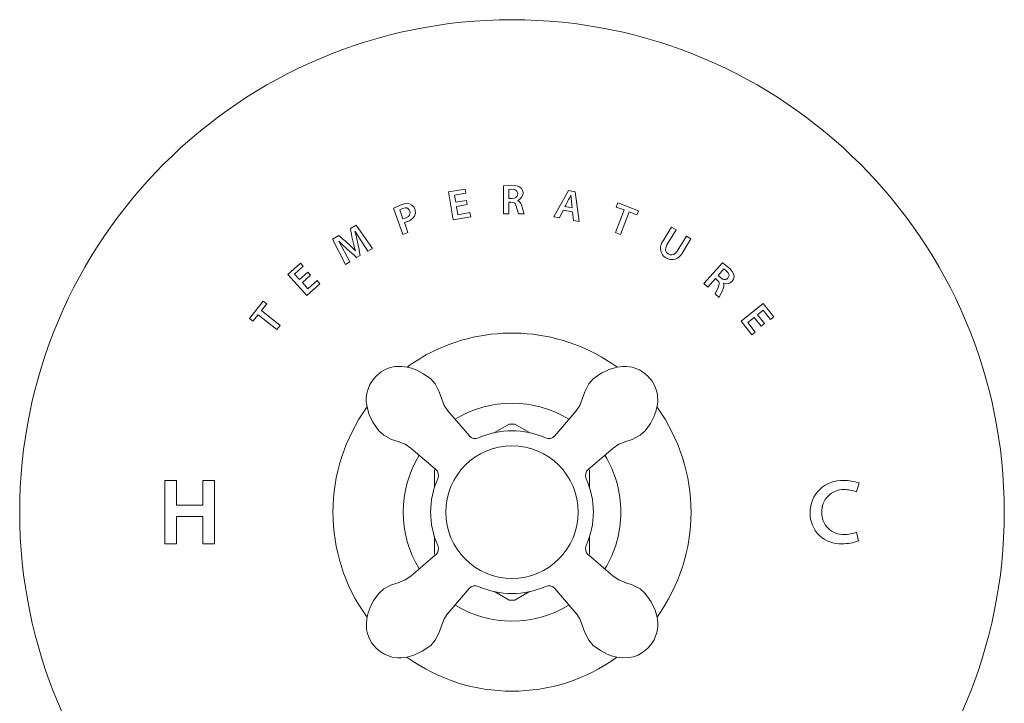
# Model space of a CAD drawing. Units: inches. Extents: x 0 to 14.9, y 0 to 17.
# Drawn here: x 0 to 6.5, y 3.5 to 8 of the extents above; entities that cross this region are included whole.
import ezdxf

# ---------------------------------------------------------------- set-up
doc = ezdxf.new("R2010")
doc.units = ezdxf.units.IN
doc.header["$LTSCALE"] = 2
doc.header["$MEASUREMENT"] = 0
doc.layers.add('WATERWORKS FITTINGS', color=7, linetype='Continuous', lineweight=9)

# ---------------------------------------------------------------- blocks, each defined once
blk = doc.blocks.new('HGTH01 FRONT')
at = {"layer": 'WATERWORKS FITTINGS', "ltscale": 2}
for p, q in [((3.1912, 6.715), (3.1912, 6.8997)), ((2.8287, 6.8601), (2.9393, 6.8793)), ((2.8606, 6.6756), (2.8287, 6.8601)), ((2.9441, 6.8517), (2.8683, 6.8386)), ((2.8683, 6.8386), (2.8764, 6.7914)), ((2.9393, 6.8793), (2.9441, 6.8517)), ((3.2265, 6.8761), (3.2265, 6.8169)), ((3.5246, 6.6967), (3.6199, 6.8694)), ((3.6199, 6.8694), (3.664, 6.8611)), ((3.6361, 6.8387), (3.6355, 6.8388)), ((3.6361, 6.8387), (3.6456, 6.7544)), ((3.664, 6.8611), (3.6912, 6.6656)), ((2.8764, 6.7914), (2.948, 6.8037)), ((2.9528, 6.7762), (2.8812, 6.7638)), ((2.8812, 6.7638), (2.8906, 6.7097)), ((2.948, 6.8037), (2.9528, 6.7762)), ((3.2261, 6.7919), (3.2261, 6.715)), ((3.2859, 6.804), (3.2859, 6.8031)), ((3.597, 6.7635), (3.6456, 6.7544)), ((3.9362, 6.7604), (3.9464, 6.7873)), ((3.9877, 6.7409), (3.9362, 6.7604)), ((3.9464, 6.7873), (4.0827, 6.7355)), ((2.5287, 6.5796), (2.4664, 6.7535)), ((2.5074, 6.7428), (2.5287, 6.6831)), ((2.9754, 6.696), (2.8606, 6.6756)), ((2.8906, 6.7097), (2.9706, 6.7235)), ((2.9706, 6.7235), (2.9754, 6.696)), ((3.2261, 6.715), (3.1912, 6.715)), ((3.328, 6.7148), (3.2915, 6.7148)), ((3.5605, 6.69), (3.5246, 6.6967)), ((3.5866, 6.7391), (3.5605, 6.69)), ((3.647, 6.7278), (3.5866, 6.7391)), ((3.6544, 6.6724), (3.647, 6.7278)), ((3.9314, 6.5927), (3.9877, 6.7409)), ((4.0205, 6.7284), (3.9643, 6.5802)), ((4.0725, 6.7087), (4.0205, 6.7284)), ((4.0827, 6.7355), (4.0725, 6.7087)), ((2.1819, 6.6185), (2.2209, 6.6418)), ((2.2209, 6.6418), (2.3267, 6.4869)), ((2.5378, 6.6579), (2.5616, 6.5914)), ((3.6912, 6.6656), (3.6544, 6.6724)), ((4.24, 6.5303), (4.3, 6.6285)), ((4.3, 6.6285), (4.3301, 6.6102)), ((2.0648, 6.5484), (2.1048, 6.5723)), ((2.2123, 6.5994), (2.2119, 6.5991)), ((2.2972, 6.4692), (2.2123, 6.5994)), ((2.5616, 6.5914), (2.5287, 6.5796)), ((3.9643, 6.5802), (3.9314, 6.5927)), ((4.3301, 6.6102), (4.2701, 6.512)), ((4.3384, 6.4703), (4.3984, 6.5685)), ((4.3984, 6.5685), (4.4284, 6.5501)), ((2.15, 6.3811), (2.0648, 6.5484)), ((2.1057, 6.5356), (2.1051, 6.5352)), ((2.1051, 6.5352), (2.1782, 6.398)), ((4.4284, 6.5501), (4.3685, 6.4519)), ((2.2137, 6.474), (2.2146, 6.4746)), ((2.2465, 6.4415), (2.2231, 6.4275)), ((2.3267, 6.4869), (2.2972, 6.4692)), ((1.7691, 6.3156), (1.8526, 6.3905)), ((1.8713, 6.3696), (1.8141, 6.3182)), ((1.8526, 6.3905), (1.8713, 6.3696)), ((2.1782, 6.398), (2.15, 6.3811)), ((4.5132, 6.2552), (4.6362, 6.3928)), ((1.8942, 6.1762), (1.7691, 6.3156)), ((1.8141, 6.3182), (1.8464, 6.2822)), ((1.8464, 6.2822), (1.9005, 6.3308)), ((1.9191, 6.3101), (1.8649, 6.2616)), ((1.9005, 6.3308), (1.9191, 6.3101)), ((4.6465, 6.3519), (4.6072, 6.3079)), ((1.8649, 6.2616), (1.9017, 6.2206)), ((1.9809, 6.254), (1.8942, 6.1762)), ((1.9017, 6.2206), (1.9622, 6.2749)), ((1.9622, 6.2749), (1.9809, 6.254)), ((4.5391, 6.2319), (4.5132, 6.2552)), ((4.5906, 6.2891), (4.5391, 6.2319)), ((4.6431, 6.2587), (4.6425, 6.258)), ((4.615, 6.1642), (4.5879, 6.1883)), ((1.5166, 6.0244), (1.6069, 6.1386)), ((1.6295, 6.1208), (1.5955, 6.0777)), ((1.6069, 6.1386), (1.6295, 6.1208)), ((4.7592, 6.0085), (4.906, 6.1246)), ((4.906, 6.1246), (4.9756, 6.0365)), ((1.5733, 6.0496), (1.5392, 6.0065)), ((1.6975, 5.9515), (1.5733, 6.0496)), ((1.5955, 6.0777), (1.7193, 5.9791)), ((4.906, 6.0795), (4.8681, 6.0496)), ((4.8681, 6.0496), (4.9131, 5.9926)), ((4.9537, 6.0191), (4.906, 6.0795)), ((1.5392, 6.0065), (1.5166, 6.0244)), ((1.7193, 5.9791), (1.6975, 5.9515)), ((4.8314, 5.9171), (4.7592, 6.0085)), ((4.8461, 6.0323), (4.8031, 5.9983)), ((4.8031, 5.9983), (4.8534, 5.9346)), ((4.8912, 5.9752), (4.8461, 6.0323)), ((4.9131, 5.9926), (4.8912, 5.9752)), ((4.9756, 6.0365), (4.9537, 6.0191)), ((4.8534, 5.9346), (4.8314, 5.9171)), ((2.7415, 5.5932), (2.7118, 5.6271)), ((3.7842, 5.627), (3.7546, 5.5932)), ((2.9668, 5.2507), (2.8252, 5.4159)), ((3.6708, 5.4159), (3.5305, 5.2519)), ((3.2297, 5.3285), (3.1322, 5.2722)), ((3.3638, 5.2722), (3.2663, 5.3285)), ((2.3691, 5.2842), (2.4029, 5.2546)), ((4.0932, 5.2546), (4.1271, 5.2842)), ((3.5305, 5.2519), (3.5303, 5.2514)), ((2.5801, 5.1708), (2.7441, 5.0305)), ((3.7507, 5.0293), (3.9159, 5.1708)), ((2.7362, 5.0224), (2.7362, 4.9098)), ((2.7441, 5.0305), (2.7446, 5.0303)), ((3.7598, 4.9098), (3.7598, 5.0224)), ((0.9585, 4.5394), (0.9585, 4.9567)), ((0.9585, 4.9567), (1.0348, 4.9567)), ((1.0348, 4.9567), (1.0348, 4.7945)), ((1.2093, 4.7945), (1.2093, 4.9567)), ((1.2093, 4.9567), (1.2856, 4.9567)), ((1.2856, 4.9567), (1.2856, 4.5394)), ((5.538, 4.9404), (5.5212, 4.8808)), ((1.0348, 4.7945), (1.2093, 4.7945)), ((1.0348, 4.7183), (1.0348, 4.5394)), ((1.2093, 4.7183), (1.0348, 4.7183)), ((1.2093, 4.5394), (1.2093, 4.7183)), ((5.5218, 4.6154), (5.5342, 4.5579)), ((2.7362, 4.5862), (2.7362, 4.4737)), ((3.7598, 4.4737), (3.7598, 4.5862)), ((1.0348, 4.5394), (0.9585, 4.5394)), ((1.2856, 4.5394), (1.2093, 4.5394)), ((2.5803, 4.3253), (2.7441, 4.4656)), ((3.7519, 4.4656), (3.7514, 4.4658)), ((3.7519, 4.4656), (3.9159, 4.3252)), ((2.4029, 4.2415), (2.369, 4.2118)), ((2.9656, 4.2441), (2.8252, 4.0801)), ((2.9656, 4.2441), (2.9658, 4.2446)), ((3.1322, 4.2239), (3.2297, 4.1676)), ((3.2663, 4.1676), (3.3638, 4.2239)), ((3.5303, 4.2446), (3.5305, 4.2441)), ((3.6708, 4.0801), (3.5305, 4.2441)), ((4.127, 4.2119), (4.0932, 4.2415)), ((2.7119, 3.8691), (2.7415, 3.9029)), ((3.7546, 3.9029), (3.7842, 3.869))]:
    blk.add_line(p, q, dxfattribs=at)
at = {"layer": 'WATERWORKS FITTINGS', "ltscale": 2, "flags": 128}
for points in [[(3.1912, 6.8997), (3.2478, 6.9036), (3.2782, 6.9004), (3.2975, 6.8932), (3.3097, 6.8833), (3.3178, 6.8697), (3.3208, 6.8556), (3.3193, 6.8385), (3.3117, 6.8227), (3.3005, 6.8115), (3.2859, 6.804)], [(3.2265, 6.8761), (3.2455, 6.8777), (3.2644, 6.8757), (3.2738, 6.8717), (3.2804, 6.8658), (3.2846, 6.8573), (3.2859, 6.8478), (3.2844, 6.8381), (3.2801, 6.8299), (3.273, 6.8235), (3.2644, 6.8194), (3.2456, 6.8168), (3.2265, 6.8169)], [(2.4664, 6.7535), (2.5222, 6.7776), (2.5471, 6.783), (2.5727, 6.7808), (2.5879, 6.7731), (2.5997, 6.7608), (2.6085, 6.7413), (2.6103, 6.7199), (2.6046, 6.7012), (2.594, 6.6866), (2.5713, 6.67), (2.5378, 6.6579)], [(3.2915, 6.7148), (3.2825, 6.7432), (3.2744, 6.773), (3.2686, 6.7826), (3.2619, 6.7879), (3.2539, 6.7908), (3.2401, 6.7919), (3.2261, 6.7919)], [(3.2859, 6.8031), (3.2959, 6.7974), (3.3035, 6.7887), (3.3122, 6.7689), (3.3192, 6.7416), (3.328, 6.7148)], [(2.5287, 6.6831), (2.5475, 6.6885), (2.5643, 6.6984), (2.5707, 6.7058), (2.5749, 6.7146), (2.5761, 6.7241), (2.574, 6.7339), (2.5694, 6.7425), (2.5626, 6.7495), (2.5539, 6.7541), (2.5442, 6.7553), (2.5252, 6.7509), (2.5074, 6.7428)], [(4.2701, 6.512), (4.2622, 6.4914), (4.261, 6.4786), (4.2629, 6.4689), (4.2679, 6.4604), (4.2783, 6.4513), (4.2915, 6.4454), (4.3025, 6.4446), (4.3131, 6.4472), (4.3244, 6.4542), (4.3384, 6.4703)], [(4.6362, 6.3928), (4.6867, 6.3527), (4.7016, 6.3355), (4.7117, 6.3148), (4.7133, 6.2991), (4.7094, 6.2838), (4.7015, 6.2717), (4.688, 6.2603), (4.6718, 6.2549), (4.6561, 6.2551), (4.6431, 6.2587)], [(4.6072, 6.3079), (4.6372, 6.2845), (4.6467, 6.2817), (4.6559, 6.2818), (4.6646, 6.2849), (4.6722, 6.2913), (4.6775, 6.2992), (4.6801, 6.3084), (4.679, 6.3174), (4.6747, 6.3265), (4.6619, 6.3406), (4.6465, 6.3519)], [(4.5879, 6.1883), (4.6079, 6.2301), (4.6158, 6.2518), (4.6151, 6.2602), (4.6119, 6.2679), (4.6003, 6.2806), (4.5906, 6.2891)], [(4.6425, 6.258), (4.6462, 6.2466), (4.6459, 6.2346), (4.6387, 6.2136), (4.6261, 6.1893), (4.615, 6.1642)], [(2.7118, 5.6271), (2.6641, 5.6609), (2.6196, 5.684), (2.5841, 5.6971), (2.5573, 5.7041), (2.5219, 5.7091), (2.4745, 5.7077), (2.4466, 5.7019), (2.4164, 5.6909), (2.3844, 5.6726), (2.3512, 5.6449)], [(4.1449, 5.6449), (4.1165, 5.6692), (4.0895, 5.686), (4.0417, 5.7039), (4.004, 5.7093), (3.9762, 5.7092), (3.9417, 5.7047), (3.8957, 5.6917), (3.8408, 5.6661), (3.7842, 5.627)], [(2.3512, 5.6449), (2.3268, 5.6165), (2.31, 5.5895), (2.2922, 5.5417), (2.2867, 5.504), (2.2869, 5.4762), (2.2914, 5.4417), (2.3044, 5.3957), (2.3299, 5.3408), (2.3691, 5.2842)], [(2.7842, 5.4928), (2.7679, 5.5419), (2.7415, 5.5932)], [(3.7546, 5.5932), (3.7281, 5.5419), (3.7118, 5.4925)], [(4.1271, 5.2842), (4.1609, 5.3319), (4.184, 5.3765), (4.1971, 5.412), (4.2041, 5.4388), (4.2091, 5.4742), (4.2077, 5.5216), (4.2019, 5.5494), (4.1909, 5.5796), (4.1726, 5.6117), (4.1449, 5.6449)], [(2.8256, 5.4155), (2.8005, 5.4523), (2.7844, 5.4937)], [(3.7117, 5.4939), (3.6955, 5.4523), (3.6704, 5.4154)], [(2.4029, 5.2546), (2.4541, 5.2281), (2.5035, 5.2118)], [(2.5022, 5.2117), (2.5438, 5.1955), (2.5807, 5.1704)], [(3.9159, 5.1708), (3.9523, 5.1955), (3.9937, 5.2117)], [(3.9928, 5.2119), (4.0419, 5.2281), (4.0932, 5.2546)], [(2.5803, 4.3253), (2.5438, 4.3005), (2.5023, 4.2844)], [(3.9939, 4.2844), (3.9523, 4.3005), (3.9154, 4.3256)], [(2.5032, 4.2842), (2.4541, 4.2679), (2.4029, 4.2415)], [(4.094, 4.2411), (4.0419, 4.2679), (3.9925, 4.2843)], [(2.369, 4.2118), (2.3351, 4.1641), (2.3121, 4.1196), (2.2989, 4.0841), (2.292, 4.0573), (2.287, 4.0219), (2.2884, 3.9745), (2.2941, 3.9466), (2.3052, 3.9164), (2.3234, 3.8844), (2.3512, 3.8512)], [(4.1449, 3.8512), (4.1692, 3.8796), (4.186, 3.9065), (4.2039, 3.9543), (4.2093, 3.9921), (4.2092, 4.0198), (4.2047, 4.0543), (4.1917, 4.1004), (4.1661, 4.1553), (4.127, 4.2119)], [(2.7844, 4.0022), (2.8005, 4.0438), (2.8256, 4.0807)], [(3.6705, 4.0806), (3.6955, 4.0438), (3.7117, 4.0023)], [(2.7415, 3.9029), (2.7679, 3.9541), (2.7843, 4.0035)], [(3.7119, 4.0032), (3.7281, 3.9541), (3.7546, 3.9029)], [(2.3512, 3.8512), (2.3796, 3.8268), (2.4065, 3.81), (2.4543, 3.7922), (2.4921, 3.7867), (2.5198, 3.7869), (2.5543, 3.7914), (2.6004, 3.8044), (2.6553, 3.8299), (2.7119, 3.8691)], [(3.7842, 3.869), (3.8319, 3.8351), (3.8765, 3.8121), (3.912, 3.7989), (3.9388, 3.792), (3.9742, 3.787), (4.0216, 3.7884), (4.0494, 3.7941), (4.0796, 3.8052), (4.1117, 3.8234), (4.1449, 3.8512)]]:
    blk.add_lwpolyline(points, dxfattribs=at)
at = {"layer": 'WATERWORKS FITTINGS', "ltscale": 4}
blk.add_circle((3.248, 4.748), 0.437, dxfattribs=at)
for centre, radius, start, end in [((3.248, 4.748), 3.248, 0, 180), ((2.803, 7.2173), 0.9145, 330.24715, 335.54961), ((1.2853, 5.5547), 1.3066, 44.71861, 51.15749), ((3.3337, 6.8045), 1.1667, 189.17184, 196.42606), ((-0.6904, 5.8793), 2.9902, 10.83724, 13.92979), ((3.3038, 7.7193), 1.6842, 224.65137, 230.08402), ((4.3029, 6.4889), 0.0753, 146.57892, 330.61709), ((3.248, 4.748), 1.1811, 54.17689, 116.2028), ((3.248, 4.748), 1.1811, 116.2028, 125.86692), ((3.248, 4.748), 0.7185, 58.50065, 121.45755), ((3.248, 4.748), 1.1811, 144.16512, 215.78059), ((3.248, 4.748), 1.1811, 324.11687, 35.84839), ((3.248, 4.748), 0.5807, 88.19364, 91.80636), ((3.248, 4.748), 0.5368, 65.78463, 114.21541), ((3.0061, 5.2862), 0.0532, 220.74054, 294.10363), ((3.4899, 5.2862), 0.0532, 245.89623, 319.25952), ((3.248, 4.748), 0.7185, 148.50611, 211.45934), ((3.248, 4.748), 0.7185, 0, 31.4579), ((3.248, 4.748), 0.5807, 150.66565, 151.80636), ((2.7099, 4.9899), 0.0532, 335.89627, 49.25957), ((3.7862, 4.9899), 0.0532, 130.74051, 204.10384), ((3.248, 4.748), 0.5807, 28.19364, 29.3197), ((3.248, 4.748), 0.5368, 155.78455, 204.21529), ((3.248, 4.748), 0.5368, 335.7846, 24.21527), ((5.4248, 4.7478), 0.2095, 86.90976, 181.2525), ((5.44, 4.6605), 0.2965, 70.70163, 90.74525), ((5.4343, 4.7548), 0.1417, 88.00048, 183.21349), ((5.4424, 4.6894), 0.207, 67.60139, 90.85799), ((3.248, 4.748), 3.248, 180, 360), ((3.248, 4.748), 0.7185, 328.52948, 0), ((5.4132, 4.7371), 0.1979, 178.23023, 273.76897), ((5.4318, 4.7393), 0.1391, 176.89384, 272.83298), ((5.4408, 4.8254), 0.2251, 269.44973, 291.09736), ((5.4366, 4.8076), 0.2681, 267.78147, 291.3529), ((2.7099, 4.5061), 0.0532, 310.74051, 24.10384), ((3.7862, 4.5061), 0.0532, 155.89615, 229.25949), ((3.248, 4.748), 0.5807, 208.19364, 209.3197), ((3.248, 4.748), 0.5807, 330.66565, 331.80636), ((3.0061, 4.2099), 0.0532, 65.89623, 139.25952), ((3.248, 4.748), 0.5368, 245.78466, 294.21537), ((3.4899, 4.2099), 0.0532, 40.74054, 114.10363), ((3.248, 4.748), 0.5807, 268.19364, 271.80636), ((3.248, 4.748), 0.7185, 238.51947, 301.46356), ((3.248, 4.748), 1.1811, 234.20123, 305.82476)]:
    blk.add_arc(centre, radius, start, end, dxfattribs=at)

msp = doc.modelspace()

# ---------------------------------------------------------------- block references
at = {"layer": 'WATERWORKS FITTINGS'}
msp.add_blockref('HGTH01 FRONT', (0, 0), dxfattribs=at)

doc.saveas('drawing.dxf')
